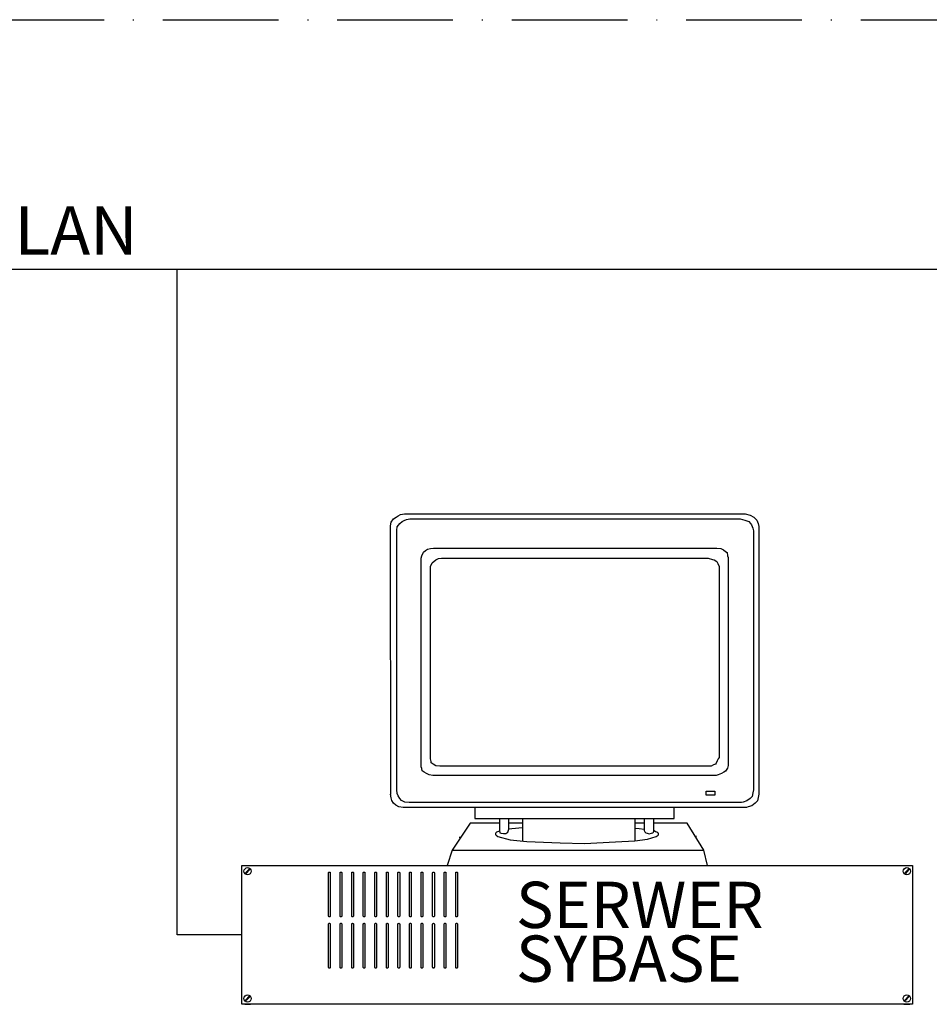
# Model space of a CAD drawing. Units: millimetres. Extents: x -25321 to 4202, y -1033 to 5416.
# Drawn here: x 3853 to 3947, y 991 to 1093 of the extents above; entities that cross this region are included whole.
import ezdxf

# ---------------------------------------------------------------- set-up
doc = ezdxf.new("R2010")
doc.units = ezdxf.units.MM
doc.linetypes.add('ACAD_ISO10W100', pattern=[18, 12, -3, 0, -3])
for name, color, linetype in [('LAN', 50, 'Continuous'), ('system LAN', 40, 'Continuous'), ('system SSR', 128, 'Continuous')]:
    doc.layers.add(name, color=color, linetype=linetype)
doc.styles.add('ARIAL', font='ARIAL.TTF', dxfattribs={"height": 3})
doc.styles.get("Standard").update_dxf_attribs({"font": 'techb___.ttf'})

# ---------------------------------------------------------------- blocks, each defined once
blk = doc.blocks.new('PC_monitor')
at = {"layer": 'system SSR', "linetype": 'Continuous'}
for p, q in [((-193.1, 356.1), (-190.6, 359.6)), ((-193.1, 356.1), (-190.6, 359.6)), ((-190.6, 359.6), (-187.7, 361.5)), ((-190.6, 359.6), (-187.7, 361.5)), ((-187.7, 361.5), (-185.7, 362.8)), ((-187.7, 361.5), (-185.7, 362.8)), ((-185.7, 362.8), (-183.2, 364.1)), ((-185.7, 362.8), (-183.2, 364.1)), ((-183.2, 364.1), (-179.3, 364.8)), ((-183.2, 364.1), (-179.3, 364.8)), ((-181.6, 356.7), (-179.6, 358)), ((-181.6, 356.7), (-179.6, 358)), ((-179.6, 358), (-177.1, 359)), ((-179.6, 358), (-177.1, 359)), ((-179.3, 364.8), (174.2, 364.8)), ((-179.3, 364.8), (174.2, 364.8)), ((-177.1, 359), (-173.5, 359.6)), ((-177.1, 359), (-173.5, 359.6)), ((-173.5, 359.6), (169.1, 359.6)), ((-173.5, 359.6), (169.1, 359.6)), ((169.1, 359.6), (173.9, 358.3)), ((169.1, 359.6), (173.9, 358.3)), ((173.9, 358.3), (178, 356.7)), ((173.9, 358.3), (178, 356.7)), ((174.2, 364.8), (179.3, 363.5)), ((174.2, 364.8), (179.3, 363.5)), ((179.3, 363.5), (183.2, 361.5)), ((179.3, 363.5), (183.2, 361.5)), ((183.2, 361.5), (185.1, 359.6)), ((183.2, 361.5), (185.1, 359.6)), ((185.1, 359.6), (186.4, 358.3)), ((185.1, 359.6), (186.4, 358.3)), ((186.4, 358.3), (187.7, 354.8)), ((186.4, 358.3), (187.7, 354.8)), ((-193.8, 352.2), (-193.1, 356.1)), ((-193.8, 352.2), (-193.1, 356.1)), ((-193.5, 73.5), (-193.8, 352.2)), ((-193.5, 73.5), (-193.8, 352.2)), ((-187.3, 347.7), (-186.7, 351.3)), ((-187.3, 347.7), (-186.7, 351.3)), ((-187, 78.3), (-187.3, 347.7)), ((-187, 78.3), (-187.3, 347.7)), ((-186.7, 351.3), (-184.1, 354.8)), ((-186.7, 351.3), (-184.1, 354.8)), ((-184.1, 354.8), (-181.6, 356.7)), ((-184.1, 354.8), (-181.6, 356.7)), ((178, 356.7), (179.6, 354.8)), ((178, 356.7), (179.6, 354.8)), ((179.6, 354.8), (180.9, 353.5)), ((179.6, 354.8), (180.9, 353.5)), ((180.9, 353.5), (182.2, 350)), ((180.9, 353.5), (182.2, 350)), ((182.2, 350), (182.9, 347.1)), ((182.2, 350), (182.9, 347.1)), ((187.7, 354.8), (188.3, 351.6)), ((187.7, 354.8), (188.3, 351.6)), ((188.3, 351.6), (188.3, 73.8)), ((188.3, 351.6), (188.3, 73.8)), ((182.9, 347.1), (182.9, 78.3)), ((182.9, 347.1), (182.9, 78.3)), ((-157.5, 326.9), (-155.2, 328.1)), ((-157.5, 326.9), (-155.2, 328.1)), ((-155.2, 328.1), (-152.3, 328.8)), ((-155.2, 328.1), (-152.3, 328.8)), ((-152.3, 328.8), (-149.1, 329.1)), ((-152.3, 328.8), (-149.1, 329.1)), ((-149.1, 329.1), (144.7, 329.1)), ((-149.1, 329.1), (144.7, 329.1)), ((144.7, 329.1), (149.1, 328.8)), ((144.7, 329.1), (149.1, 328.8)), ((149.1, 328.8), (151.7, 327.5)), ((149.1, 328.8), (151.7, 327.5)), ((151.7, 327.5), (154, 325.6)), ((151.7, 327.5), (154, 325.6)), ((-162, 318.8), (-161.3, 321.4)), ((-162, 318.8), (-161.3, 321.4)), ((-162, 318.5), (-162, 318.8)), ((-162, 318.5), (-162, 318.8)), ((-162, 105), (-162, 318.5)), ((-162, 105), (-162, 318.5)), ((-161.3, 321.4), (-159.4, 324.9)), ((-161.3, 321.4), (-159.4, 324.9)), ((-159.4, 324.9), (-157.5, 326.9)), ((-159.4, 324.9), (-157.5, 326.9)), ((-150.4, 314), (-146.6, 317.2)), ((-150.4, 314), (-146.6, 317.2)), ((-146.6, 317.2), (-144, 318.5)), ((-146.6, 317.2), (-144, 318.5)), ((-144, 318.5), (-140.8, 318.8)), ((-144, 318.5), (-140.8, 318.8)), ((-140.8, 318.8), (136, 318.8)), ((-140.8, 318.8), (136, 318.8)), ((136, 318.8), (140.2, 317.6)), ((136, 318.8), (140.2, 317.6)), ((140.2, 317.6), (142.1, 317.2)), ((140.2, 317.6), (142.1, 317.2)), ((142.1, 317.2), (144.7, 315.3)), ((142.1, 317.2), (144.7, 315.3)), ((154, 325.6), (155.6, 324.6)), ((154, 325.6), (155.6, 324.6)), ((155.6, 324.6), (155.9, 321.4)), ((155.6, 324.6), (155.9, 321.4)), ((155.9, 321.4), (156.5, 319.5)), ((155.9, 321.4), (156.5, 319.5)), ((156.5, 319.5), (156.5, 106)), ((156.5, 319.5), (156.5, 106)), ((-152.3, 310.2), (-150.4, 314)), ((-152.3, 310.2), (-150.4, 314)), ((-152.3, 115.3), (-152.3, 310.2)), ((-152.3, 115.3), (-152.3, 310.2)), ((144.7, 315.3), (145.9, 313.4)), ((144.7, 315.3), (145.9, 313.4)), ((145.9, 313.4), (147.2, 310.2)), ((145.9, 313.4), (147.2, 310.2)), ((147.2, 310.2), (147.2, 309.8)), ((147.2, 310.2), (147.2, 309.8)), ((147.2, 309.8), (147.2, 112.1)), ((147.2, 309.8), (147.2, 112.1)), ((-152.3, 114.6), (-152.3, 115.3)), ((-152.3, 114.6), (-152.3, 115.3)), ((-152.3, 114), (-152.3, 114.6)), ((-152.3, 114), (-152.3, 114.6)), ((-152.3, 110.8), (-152.3, 114)), ((-152.3, 110.8), (-152.3, 114)), ((-162, 102.4), (-162, 105)), ((-162, 102.4), (-162, 105)), ((-161.3, 100.5), (-162, 102.4)), ((-161.3, 100.5), (-162, 102.4)), ((-151.7, 107.9), (-152.3, 110.8)), ((-151.7, 107.9), (-152.3, 110.8)), ((-151.4, 106.6), (-151.7, 107.9)), ((-151.4, 106.6), (-151.7, 107.9)), ((-149.5, 105), (-151.4, 106.6)), ((-149.5, 105), (-151.4, 106.6)), ((-146.6, 103.4), (-149.5, 105)), ((-146.6, 103.4), (-149.5, 105)), ((-142.7, 103.1), (-146.6, 103.4)), ((-142.7, 103.1), (-146.6, 103.4)), ((-140.2, 103.1), (-142.7, 103.1)), ((-140.2, 103.1), (-142.7, 103.1)), ((138.9, 103.1), (-140.2, 103.1)), ((138.9, 103.1), (-140.2, 103.1)), ((141.4, 104.3), (138.9, 103.1)), ((141.4, 104.3), (138.9, 103.1)), ((143.4, 105), (141.4, 104.3)), ((143.4, 105), (141.4, 104.3)), ((144, 106), (143.4, 105)), ((144, 106), (143.4, 105)), ((145.3, 108.5), (144, 106)), ((145.3, 108.5), (144, 106)), ((146.3, 110.5), (145.3, 108.5)), ((146.3, 110.5), (145.3, 108.5)), ((147.2, 112.1), (146.3, 110.5)), ((147.2, 112.1), (146.3, 110.5)), ((156.5, 103.7), (155.9, 101.1)), ((156.5, 103.7), (155.9, 101.1)), ((156.5, 106), (156.5, 103.7)), ((156.5, 106), (156.5, 103.7)), ((-160.7, 98.3), (-161.3, 100.5)), ((-160.7, 98.3), (-161.3, 100.5)), ((-158.8, 96.7), (-160.7, 98.3)), ((-158.8, 96.7), (-160.7, 98.3)), ((-156.2, 95.4), (-158.8, 96.7)), ((-156.2, 95.4), (-158.8, 96.7)), ((-153.6, 94.1), (-156.2, 95.4)), ((-153.6, 94.1), (-156.2, 95.4)), ((-149.8, 93.4), (-153.6, 94.1)), ((-149.8, 93.4), (-153.6, 94.1)), ((-147.9, 93.4), (-149.8, 93.4)), ((-147.9, 93.4), (-149.8, 93.4)), ((144, 93.4), (-147.9, 93.4)), ((144, 93.4), (-147.9, 93.4)), ((146.3, 94.1), (144, 93.4)), ((146.3, 94.1), (144, 93.4)), ((149.8, 95.4), (146.3, 94.1)), ((149.8, 95.4), (146.3, 94.1)), ((152, 96.7), (149.8, 95.4)), ((152, 96.7), (149.8, 95.4)), ((154, 97.9), (152, 96.7)), ((154, 97.9), (152, 96.7)), ((155.9, 101.1), (154, 97.9)), ((155.9, 101.1), (154, 97.9)), ((-193.1, 70), (-193.8, 73.8)), ((-193.1, 70), (-193.8, 73.8)), ((-186.7, 74.8), (-187.3, 78.3)), ((-186.7, 74.8), (-187.3, 78.3)), ((-185.7, 72.2), (-186.7, 74.8)), ((-185.7, 72.2), (-186.7, 74.8)), ((-184.1, 69.4), (-185.7, 72.2)), ((-184.1, 69.4), (-185.7, 72.2)), ((133.7, 77.1), (142.7, 77.1)), ((133.7, 72.9), (133.7, 77.1)), ((133.7, 77.1), (142.7, 77.1)), ((133.7, 72.9), (133.7, 77.1)), ((142.7, 72.9), (133.7, 72.9)), ((142.7, 72.9), (133.7, 72.9)), ((142.7, 77.1), (142.7, 72.9)), ((142.7, 77.1), (142.7, 72.9)), ((181.6, 71.6), (179.3, 69.4)), ((181.6, 71.6), (179.3, 69.4)), ((182.2, 75.4), (181.6, 71.6)), ((182.2, 75.4), (181.6, 71.6)), ((182.9, 78.3), (182.2, 75.4)), ((182.9, 78.3), (182.2, 75.4)), ((188.3, 73.8), (187.7, 70.6)), ((188.3, 73.8), (187.7, 70.6)), ((-192.5, 67.4), (-193.1, 70)), ((-192.5, 67.4), (-193.1, 70)), ((-190.6, 64.5), (-192.5, 67.4)), ((-190.6, 64.5), (-192.5, 67.4)), ((-188.3, 62.6), (-190.6, 64.5)), ((-188.3, 62.6), (-190.6, 64.5)), ((-185.1, 60.7), (-188.3, 62.6)), ((-185.1, 60.7), (-188.3, 62.6)), ((-182.2, 67.4), (-184.1, 69.4)), ((-182.2, 67.4), (-184.1, 69.4)), ((-179, 65.8), (-182.2, 67.4)), ((-179, 65.8), (-182.2, 67.4)), ((-174.5, 65.2), (-179, 65.8)), ((-174.5, 65.2), (-179, 65.8)), ((170.3, 65.2), (-174.5, 65.2)), ((170.3, 65.2), (-174.5, 65.2)), ((172.3, 65.8), (170.3, 65.2)), ((172.3, 65.8), (170.3, 65.2)), ((175.8, 67.1), (172.3, 65.8)), ((175.8, 67.1), (172.3, 65.8)), ((179.3, 69.4), (175.8, 67.1)), ((179.3, 69.4), (175.8, 67.1)), ((181.3, 62), (177.4, 60.7)), ((181.3, 62), (177.4, 60.7)), ((184.5, 64.5), (181.3, 62)), ((184.5, 64.5), (181.3, 62)), ((187, 67.1), (184.5, 64.5)), ((187, 67.1), (184.5, 64.5)), ((187.7, 70.6), (187, 67.1)), ((187.7, 70.6), (187, 67.1)), ((-180.6, 60), (-185.1, 60.7)), ((-180.6, 60), (-185.1, 60.7)), ((175.5, 60), (-180.6, 60)), ((175.5, 60), (-180.6, 60)), ((-106.1, 59.4), (-106.1, 49.4)), ((-106.1, 59.4), (-106.1, 49.4)), ((100.7, 48.8), (100.7, 60)), ((100.7, 48.8), (100.7, 60)), ((177.4, 60.7), (175.5, 60)), ((177.4, 60.7), (175.5, 60)), ((-110.9, 44), (-129.6, 15.7)), ((-110.9, 44), (-129.6, 15.7)), ((-81.1, 44), (-110.9, 44)), ((-81.1, 44), (-110.9, 44)), ((-106.1, 49.4), (-106.1, 48.8)), ((-106.1, 49.4), (-106.1, 48.8)), ((-106.1, 48.8), (100.7, 48.8)), ((-106.1, 48.8), (100.7, 48.8)), ((-80.7, 48.5), (-80.7, 36.6)), ((-80.7, 48.5), (-80.7, 36.6)), ((-71.1, 48.2), (-71.1, 48.5)), ((-71.1, 48.2), (-71.1, 48.5)), ((-71.1, 37.6), (-71.1, 48.2)), ((-71.1, 37.6), (-71.1, 48.2)), ((-70.2, 44), (-71.1, 44)), ((-70.2, 44), (-71.1, 44)), ((-56.4, 44), (-70.2, 44)), ((-56.4, 44), (-70.2, 44)), ((-56.7, 48.5), (-56.7, 26)), ((-56.7, 48.5), (-56.7, 26)), ((59.6, 48.5), (59.6, 26)), ((59.6, 48.5), (59.6, 26)), ((60.5, 44), (59.6, 44)), ((60.5, 44), (59.6, 44)), ((69.8, 44), (60.5, 44)), ((69.8, 44), (60.5, 44)), ((69.5, 48.2), (69.5, 36.3)), ((69.5, 48.2), (69.5, 36.3)), ((79.5, 48.2), (79.5, 48.5)), ((79.5, 48.2), (79.5, 48.5)), ((79.5, 36), (79.5, 48.2)), ((79.5, 36), (79.5, 48.2)), ((114.1, 44), (79.8, 44)), ((114.1, 44), (79.8, 44)), ((131.5, 15.7), (114.1, 44)), ((131.5, 15.7), (114.1, 44)), ((-84.6, 33.7), (-84.9, 33.1)), ((-84.6, 33.7), (-84.9, 33.1)), ((-84.9, 33.1), (-84.9, 32.1)), ((-84.9, 33.1), (-84.9, 32.1)), ((-84.9, 32.1), (-84, 31.5)), ((-84.9, 32.1), (-84, 31.5)), ((-83.6, 34.7), (-84.6, 33.7)), ((-83.6, 34.7), (-84.6, 33.7)), ((-84, 31.5), (-82.4, 29.9)), ((-84, 31.5), (-82.4, 29.9)), ((-80.7, 35.6), (-83.6, 34.7)), ((-80.7, 35.6), (-83.6, 34.7)), ((-80.7, 36.6), (-80.4, 34)), ((-80.7, 36.6), (-80.4, 34)), ((-80.4, 34), (-78.8, 33.4)), ((-80.4, 34), (-78.8, 33.4)), ((-78.8, 33.4), (-76.6, 33.1)), ((-78.8, 33.4), (-76.6, 33.1)), ((-76.6, 33.1), (-74, 33.1)), ((-76.6, 33.1), (-74, 33.1)), ((-74, 33.1), (-73, 33.7)), ((-74, 33.1), (-73, 33.7)), ((-73, 33.7), (-72.1, 34.7)), ((-73, 33.7), (-72.1, 34.7)), ((-72.1, 34.7), (-71.8, 35.6)), ((-72.1, 34.7), (-71.8, 35.6)), ((-71.8, 35.6), (-71.1, 37.6)), ((-71.8, 35.6), (-71.1, 37.6)), ((-67.9, 37.9), (-71.1, 37.6)), ((-67.9, 37.9), (-71.1, 37.6)), ((-56.7, 38.9), (-67.9, 37.9)), ((-56.7, 38.9), (-67.9, 37.9)), ((64.1, 37.9), (59.6, 38.5)), ((64.1, 37.9), (59.6, 38.5)), ((69.5, 37.3), (64.1, 37.9)), ((69.5, 37.3), (64.1, 37.9)), ((69.5, 36.3), (70.2, 35)), ((69.5, 36.3), (70.2, 35)), ((70.2, 35), (71.1, 33.7)), ((70.2, 35), (71.1, 33.7)), ((71.1, 33.7), (72.4, 33.4)), ((71.1, 33.7), (72.4, 33.4)), ((72.4, 33.4), (74.6, 32.8)), ((72.4, 33.4), (74.6, 32.8)), ((74.6, 32.8), (77.2, 33.4)), ((74.6, 32.8), (77.2, 33.4)), ((77.2, 33.4), (78.5, 33.7)), ((77.2, 33.4), (78.5, 33.7)), ((78.5, 33.7), (79.1, 34.7)), ((78.5, 33.7), (79.1, 34.7)), ((79.1, 34.7), (79.5, 35.6)), ((79.1, 34.7), (79.5, 35.6)), ((79.5, 35.6), (79.5, 36)), ((79.5, 35.6), (79.5, 36)), ((81.1, 35), (79.8, 36)), ((81.1, 35), (79.8, 36)), ((82.7, 34.7), (81.1, 35)), ((82.7, 34.7), (81.1, 35)), ((82, 29.9), (84, 31.5)), ((82, 29.9), (84, 31.5)), ((83.6, 33.7), (82.7, 34.7)), ((83.6, 33.7), (82.7, 34.7)), ((84.3, 33.1), (83.6, 33.7)), ((84.3, 33.1), (83.6, 33.7)), ((84, 31.5), (84.3, 32.1)), ((84, 31.5), (84.3, 32.1)), ((84.3, 32.1), (84.3, 33.1)), ((84.3, 32.1), (84.3, 33.1)), ((-122.5, 29.5), (-120.6, 29.5)), ((-122.5, 29.5), (-120.6, 29.5)), ((-82.4, 29.9), (-69.5, 26.6)), ((-82.4, 29.9), (-69.5, 26.6)), ((-69.5, 26.6), (-52.2, 25)), ((-69.5, 26.6), (-52.2, 25)), ((-56.7, 26), (-56.7, 25.4)), ((-56.7, 26), (-56.7, 25.4)), ((-52.2, 25), (-17.8, 23.4)), ((-52.2, 25), (-17.8, 23.4)), ((-17.8, 23.4), (7.5, 22.8)), ((-17.8, 23.4), (7.5, 22.8)), ((7.5, 22.8), (39.7, 24.4)), ((7.5, 22.8), (39.7, 24.4)), ((39.7, 24.4), (59.6, 25.4)), ((39.7, 24.4), (59.6, 25.4)), ((59.6, 25.4), (73, 27.3)), ((59.6, 25.4), (73, 27.3)), ((59.6, 26), (59.6, 26)), ((59.6, 26), (59.6, 26)), ((73, 27.3), (82, 29.9)), ((73, 27.3), (82, 29.9)), ((123.8, 29.9), (122.8, 29.9)), ((123.8, 29.9), (122.8, 29.9)), ((-129.6, 15.7), (-135, 0)), ((-129.6, 15.7), (-135, 0)), ((-129.6, 15.7), (129.2, 15.7)), ((-129.6, 15.7), (129.2, 15.7)), ((129.2, 15.7), (130.2, 15.7)), ((129.2, 15.7), (130.2, 15.7)), ((135, 0), (131.5, 15.7)), ((135, 0), (131.5, 15.7)), ((-135, 0), (135, 0)), ((-135, 0), (135, 0))]:
    blk.add_line(p, q, dxfattribs=at)
blk = doc.blocks.new('SYBASE_SERWER')
at = {"layer": 'system SSR'}
for p, q in [((0.75, 36), (2.25, 36)), ((171.75, 36), (173.25, 36)), ((0.75, 0), (2.25, 0)), ((171.75, 0), (173.25, 0))]:
    blk.add_line(p, q, dxfattribs=at)
for points in [[(0, 36), (174, 36), (174, 0), (0, 0)], [(1.9, 35.07), (2.05, 34.93), (1.13, 33.94), (0.98, 34.08)], [(172.9, 35.07), (173.05, 34.93), (172.13, 33.94), (171.98, 34.08)], [(1.9, 2.07), (2.05, 1.93), (1.13, 0.94), (0.98, 1.08)], [(172.9, 2.07), (173.05, 1.93), (172.13, 0.94), (171.98, 1.08)]]:
    blk.add_lwpolyline(points, close=True, dxfattribs=at)
for points in [[(22.69, 34.3), (22.75, 34.3, -0.414214), (22.95, 34.11), (22.95, 22.89, -0.414214), (22.75, 22.69), (22.69, 22.69, -0.414214), (22.5, 22.89), (22.5, 34.11, -0.414214)], [(25.69, 34.3), (25.75, 34.3, -0.414214), (25.95, 34.11), (25.95, 22.89, -0.414214), (25.75, 22.69), (25.69, 22.69, -0.414214), (25.5, 22.89), (25.5, 34.11, -0.414214)], [(28.69, 34.3), (28.75, 34.3, -0.414214), (28.95, 34.11), (28.95, 22.89, -0.414214), (28.75, 22.69), (28.69, 22.69, -0.414214), (28.5, 22.89), (28.5, 34.11, -0.414214)], [(31.69, 34.3), (31.75, 34.3, -0.414214), (31.95, 34.11), (31.95, 22.89, -0.414214), (31.75, 22.69), (31.69, 22.69, -0.414214), (31.5, 22.89), (31.5, 34.11, -0.414214)], [(34.69, 34.3), (34.75, 34.3, -0.414214), (34.95, 34.11), (34.95, 22.89, -0.414214), (34.75, 22.69), (34.69, 22.69, -0.414214), (34.5, 22.89), (34.5, 34.11, -0.414214)], [(37.69, 34.3), (37.75, 34.3, -0.414214), (37.95, 34.11), (37.95, 22.89, -0.414214), (37.75, 22.69), (37.69, 22.69, -0.414214), (37.5, 22.89), (37.5, 34.11, -0.414214)], [(40.69, 34.3), (40.75, 34.3, -0.414214), (40.95, 34.11), (40.95, 22.89, -0.414214), (40.75, 22.69), (40.69, 22.69, -0.414214), (40.5, 22.89), (40.5, 34.11, -0.414214)], [(43.69, 34.3), (43.75, 34.3, -0.414214), (43.95, 34.11), (43.95, 22.89, -0.414214), (43.75, 22.69), (43.69, 22.69, -0.414214), (43.5, 22.89), (43.5, 34.11, -0.414214)], [(46.69, 34.3), (46.75, 34.3, -0.414214), (46.95, 34.11), (46.95, 22.89, -0.414214), (46.75, 22.69), (46.69, 22.69, -0.414214), (46.5, 22.89), (46.5, 34.11, -0.414214)], [(49.69, 34.3), (49.75, 34.3, -0.414214), (49.95, 34.11), (49.95, 22.89, -0.414214), (49.75, 22.69), (49.69, 22.69, -0.414214), (49.5, 22.89), (49.5, 34.11, -0.414214)], [(52.69, 34.3), (52.75, 34.3, -0.414214), (52.95, 34.11), (52.95, 22.89, -0.414214), (52.75, 22.69), (52.69, 22.69, -0.414214), (52.5, 22.89), (52.5, 34.11, -0.414214)], [(55.69, 34.3), (55.75, 34.3, -0.414214), (55.95, 34.11), (55.95, 22.89, -0.414214), (55.75, 22.69), (55.69, 22.69, -0.414214), (55.5, 22.89), (55.5, 34.11, -0.414214)], [(22.69, 21), (22.75, 21, -0.414214), (22.95, 20.8), (22.95, 9.58, -0.414214), (22.75, 9.39), (22.69, 9.39, -0.414214), (22.5, 9.58), (22.5, 20.8, -0.414214)], [(25.69, 21), (25.75, 21, -0.414214), (25.95, 20.8), (25.95, 9.58, -0.414214), (25.75, 9.39), (25.69, 9.39, -0.414214), (25.5, 9.58), (25.5, 20.8, -0.414214)], [(28.69, 21), (28.75, 21, -0.414214), (28.95, 20.8), (28.95, 9.58, -0.414214), (28.75, 9.39), (28.69, 9.39, -0.414214), (28.5, 9.58), (28.5, 20.8, -0.414214)], [(31.69, 21), (31.75, 21, -0.414214), (31.95, 20.8), (31.95, 9.58, -0.414214), (31.75, 9.39), (31.69, 9.39, -0.414214), (31.5, 9.58), (31.5, 20.8, -0.414214)], [(34.69, 21), (34.75, 21, -0.414214), (34.95, 20.8), (34.95, 9.58, -0.414214), (34.75, 9.39), (34.69, 9.39, -0.414214), (34.5, 9.58), (34.5, 20.8, -0.414214)], [(37.69, 21), (37.75, 21, -0.414214), (37.95, 20.8), (37.95, 9.58, -0.414214), (37.75, 9.39), (37.69, 9.39, -0.414214), (37.5, 9.58), (37.5, 20.8, -0.414214)], [(40.69, 21), (40.75, 21, -0.414214), (40.95, 20.8), (40.95, 9.58, -0.414214), (40.75, 9.39), (40.69, 9.39, -0.414214), (40.5, 9.58), (40.5, 20.8, -0.414214)], [(43.69, 21), (43.75, 21, -0.414214), (43.95, 20.8), (43.95, 9.58, -0.414214), (43.75, 9.39), (43.69, 9.39, -0.414214), (43.5, 9.58), (43.5, 20.8, -0.414214)], [(46.69, 21), (46.75, 21, -0.414214), (46.95, 20.8), (46.95, 9.58, -0.414214), (46.75, 9.39), (46.69, 9.39, -0.414214), (46.5, 9.58), (46.5, 20.8, -0.414214)], [(49.69, 21), (49.75, 21, -0.414214), (49.95, 20.8), (49.95, 9.58, -0.414214), (49.75, 9.39), (49.69, 9.39, -0.414214), (49.5, 9.58), (49.5, 20.8, -0.414214)], [(52.69, 21), (52.75, 21, -0.414214), (52.95, 20.8), (52.95, 9.58, -0.414214), (52.75, 9.39), (52.69, 9.39, -0.414214), (52.5, 9.58), (52.5, 20.8, -0.414214)], [(55.69, 21), (55.75, 21, -0.414214), (55.95, 20.8), (55.95, 9.58, -0.414214), (55.75, 9.39), (55.69, 9.39, -0.414214), (55.5, 9.58), (55.5, 20.8, -0.414214)]]:
    blk.add_lwpolyline(points, format="xyb", close=True, dxfattribs=at)
for centre in [(1.5, 34.5), (172.5, 34.5), (1.5, 1.5), (172.5, 1.5)]:
    blk.add_circle(centre, 0.941, dxfattribs=at)
at = {"layer": 'system SSR', "style": 'ARIAL'}
for s, p in [('SERWER', (71.11, 19.78)), ('SYBASE', (71.11, 5.83))]:
    blk.add_text(s, height=12, dxfattribs=at).set_placement(p)

msp = doc.modelspace()

# ---------------------------------------------------------------- linework, layer by layer
at = {"linetype": 'ACAD_ISO10W100'}
msp.add_line((3759.31, 1092.8), (4202.02, 1092.8), dxfattribs=at)
at = {"layer": 'LAN'}
for p, q in [((3838.43, 1066.93), (4095.11, 1066.93)), ((3869.39, 997.85), (3869.39, 1066.93)), ((3876.1, 997.85), (3869.39, 997.85))]:
    msp.add_line(p, q, dxfattribs=at)

# ---------------------------------------------------------------- block references
at = {"xscale": 0.1, "yscale": 0.1, "zscale": 0.1}
msp.add_blockref('PC_monitor', (3910.9, 1005.05), dxfattribs=at)
at = {"layer": 'system LAN', "xscale": 0.4, "yscale": 0.4, "zscale": 0.4}
msp.add_blockref('SYBASE_SERWER', (3876.1, 990.65), dxfattribs=at)

# ---------------------------------------------------------------- texts
at = {"layer": 'LAN'}
msp.add_text('LAN', height=5, dxfattribs=at).set_placement((3852.52, 1068.42))

doc.saveas('drawing.dxf')
